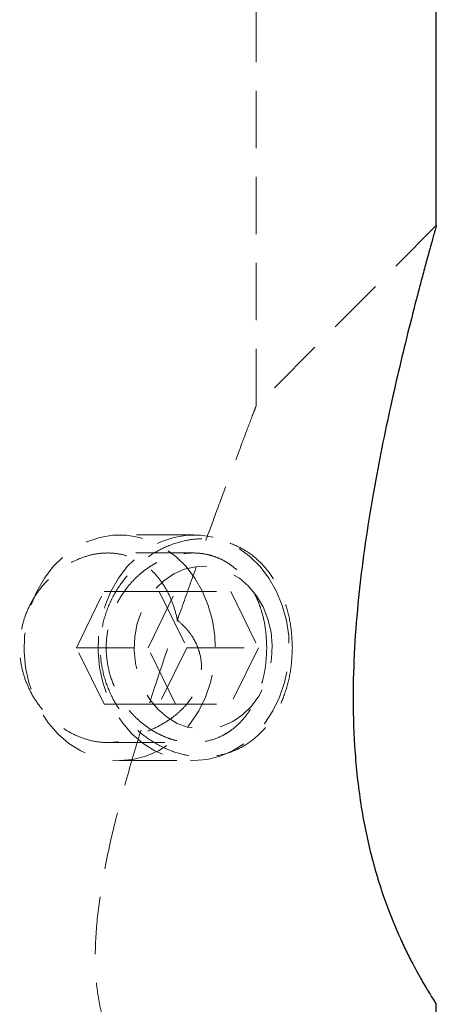
# Model space of a CAD drawing. Units: millimetres. Extents: x 5 to 292, y 5 to 205.
# Drawn here: x 86 to 95, y 30 to 51 of the extents above; entities that cross this region are included whole.
import ezdxf

# ---------------------------------------------------------------- set-up
doc = ezdxf.new("R2010")
doc.units = ezdxf.units.MM
doc.linetypes.add('HIDDEN', pattern=[1.905, 1.27, -0.635])

msp = doc.modelspace()

# ---------------------------------------------------------------- linework, layer by layer
at = {"color": 7, "linetype": 'Continuous', "lineweight": 25}
for p, q in [((95.037, 46.786), (95.037, 60.932)), ((95.037, 16.932), (95.037, 29.544))]:
    msp.add_line(p, q, dxfattribs=at)
at = {"color": 7, "linetype": 'HIDDEN', "lineweight": 18}
for p, q in [((91.037, 42.786), (91.037, 59.932)), ((95.037, 46.786), (91.037, 42.786)), ((89.654, 39.932), (88.012, 39.932)), ((89.642, 39.532), (87.746, 39.532)), ((87.053, 37.432), (87.665, 38.682)), ((87.665, 38.682), (88.889, 38.682)), ((88.642, 37.432), (89.254, 38.682)), ((88.889, 38.682), (89.501, 37.432)), ((88.889, 38.682), (90.478, 38.682)), ((90.478, 38.682), (91.09, 37.432)), ((89.294, 38.045), (89.32, 38.12)), ((87.053, 37.432), (88.642, 37.432)), ((87.665, 36.182), (87.053, 37.432)), ((89.254, 36.182), (88.642, 37.432)), ((89.501, 37.432), (88.889, 36.182)), ((89.501, 37.432), (91.09, 37.432)), ((91.09, 37.432), (90.478, 36.182)), ((88.889, 36.182), (87.665, 36.182)), ((88.889, 36.182), (90.478, 36.182)), ((87.746, 35.332), (89.642, 35.332)), ((88.012, 34.932), (89.654, 34.932))]:
    msp.add_line(p, q, dxfattribs=at)
at = {"color": 7, "linetype": 'HIDDEN', "lineweight": 18, "flags": 128}
for points in [[(89.848, 38.682), (89.977, 38.369), (90.069, 38.037), (90.12, 37.694), (90.131, 37.345), (90.1, 36.998), (90.028, 36.66), (89.917, 36.336), (89.769, 36.034), (89.587, 35.759), (89.375, 35.517), (89.135, 35.312), (88.874, 35.148), (88.596, 35.029), (88.307, 34.957), (88.012, 34.932), (87.717, 34.957), (87.427, 35.029), (87.149, 35.148), (86.888, 35.312), (86.649, 35.517), (86.436, 35.759), (86.254, 36.034), (86.106, 36.336), (85.995, 36.66), (85.924, 36.998), (85.893, 37.345), (85.903, 37.694), (85.955, 38.037), (86.046, 38.369), (86.176, 38.682), (86.341, 38.971), (86.539, 39.231), (86.766, 39.455), (87.016, 39.64), (87.287, 39.781), (87.571, 39.878), (87.864, 39.926), (88.16, 39.926), (88.453, 39.878), (88.737, 39.781), (89.007, 39.64), (89.258, 39.455), (89.484, 39.231), (89.682, 38.971), (89.848, 38.682)], [(91.491, 38.682), (91.325, 38.971), (91.127, 39.231), (90.901, 39.455), (90.65, 39.64), (90.38, 39.781), (90.095, 39.878), (89.802, 39.926), (89.507, 39.926), (89.214, 39.878), (88.929, 39.781), (88.659, 39.64), (88.408, 39.455), (88.182, 39.231), (87.984, 38.971), (87.818, 38.682), (87.689, 38.369), (87.597, 38.037), (87.546, 37.694), (87.536, 37.345), (87.567, 36.998), (87.638, 36.66), (87.749, 36.336), (87.897, 36.034), (88.079, 35.759), (88.292, 35.517), (88.531, 35.312), (88.792, 35.148), (89.07, 35.029), (89.359, 34.957), (89.654, 34.932), (89.95, 34.957), (90.239, 35.029), (90.517, 35.148), (90.778, 35.312), (91.017, 35.517), (91.23, 35.759), (91.412, 36.034), (91.56, 36.336), (91.671, 36.66), (91.742, 36.998), (91.773, 37.345), (91.763, 37.694), (91.712, 38.037), (91.62, 38.369), (91.491, 38.682)], [(91.194, 38.336), (91.302, 38.066), (91.371, 37.779), (91.398, 37.482), (91.384, 37.184), (91.329, 36.893), (91.234, 36.616), (91.101, 36.362), (90.935, 36.137), (90.74, 35.947), (90.521, 35.798), (90.283, 35.693), (90.035, 35.636), (89.782, 35.628), (89.531, 35.669), (89.29, 35.758), (89.064, 35.893), (88.86, 36.069), (88.683, 36.283), (88.539, 36.529), (88.431, 36.799), (88.362, 37.086), (88.334, 37.382), (88.348, 37.68), (88.404, 37.972), (88.499, 38.248), (88.632, 38.503), (88.798, 38.728), (88.993, 38.917), (89.212, 39.067), (89.449, 39.171), (89.698, 39.228), (89.951, 39.237), (90.202, 39.196), (90.443, 39.107), (90.669, 38.972), (90.873, 38.795), (91.049, 38.581), (91.194, 38.336)]]:
    msp.add_lwpolyline(points, dxfattribs=at)
at = {"color": 7, "linetype": 'Continuous', "lineweight": 25}
msp.add_open_spline([(95.037, 46.786), (95.035, 46.777), (95.03, 46.759), (94.986, 46.604), (94.913, 46.341), (94.818, 45.994), (94.716, 45.618), (94.582, 45.111), (94.408, 44.43), (94.198, 43.568), (93.997, 42.683), (93.804, 41.759), (93.62, 40.778), (93.455, 39.753), (93.318, 38.676), (93.222, 37.572), (93.179, 36.422), (93.204, 35.44), (93.271, 34.64), (93.346, 34.046), (93.446, 33.469), (93.57, 32.908), (93.719, 32.368), (93.922, 31.747), (94.134, 31.217), (94.335, 30.781), (94.521, 30.41), (94.726, 30.039), (94.908, 29.736), (95.021, 29.558), (95.027, 29.548), (95.03, 29.544)], degree=3, knots=[0, 0, 0, 0, 0.022487, 0.045686, 0.073772, 0.10266, 0.125254, 0.147857, 0.194174, 0.236388, 0.27862, 0.321898, 0.365179, 0.411333, 0.457481, 0.504812, 0.552121, 0.602624, 0.628391, 0.654153, 0.67949, 0.704821, 0.731171, 0.757516, 0.800588, 0.822897, 0.845208, 0.884766, 0.925409, 0.966119, 1, 1, 1, 1], dxfattribs=at)
at = {"color": 7, "linetype": 'HIDDEN', "lineweight": 18}
for points, knots in [([(91.037, 42.786), (91.034, 42.779), (91.029, 42.763), (90.979, 42.632), (90.895, 42.411), (90.783, 42.117), (90.662, 41.797), (90.498, 41.36), (90.269, 40.746), (89.973, 39.945), (89.663, 39.091), (89.348, 38.204), (89.009, 37.222), (88.653, 36.153), (88.293, 34.989), (87.958, 33.798), (87.703, 32.699), (87.536, 31.7), (87.457, 30.811), (87.478, 30.057), (87.574, 29.461), (87.705, 28.967), (87.919, 28.448), (88.247, 27.899), (88.659, 27.387), (89.161, 26.892), (89.694, 26.45), (90.198, 26.082), (90.61, 25.804), (90.89, 25.625), (91.033, 25.535), (91.022, 25.543), (91.018, 25.545)], [0, 0, 0, 0, 0.01819, 0.036978, 0.059763, 0.083197, 0.102202, 0.121216, 0.160149, 0.200236, 0.240347, 0.281319, 0.322299, 0.372041, 0.421786, 0.47219, 0.522575, 0.55803, 0.593762, 0.6293, 0.647759, 0.666208, 0.690935, 0.716437, 0.747035, 0.778506, 0.817991, 0.85861, 0.898407, 0.939319, 0.979667, 1, 1, 1, 1]), ([(91.843, 37.432), (91.836, 37.591), (91.822, 37.909), (91.712, 38.367), (91.541, 38.786), (91.304, 39.153), (91.01, 39.454), (90.666, 39.678), (90.281, 39.816), (89.868, 39.863), (89.443, 39.816), (89.024, 39.677), (88.629, 39.453), (88.275, 39.152), (87.979, 38.785), (87.754, 38.365), (87.614, 37.908), (87.566, 37.43), (87.615, 36.954), (87.755, 36.497), (87.98, 36.077), (88.277, 35.711), (88.631, 35.41), (89.026, 35.186), (89.445, 35.048), (89.87, 35.001), (90.283, 35.049), (90.668, 35.187), (91.012, 35.412), (91.306, 35.713), (91.542, 36.08), (91.713, 36.5), (91.822, 36.957), (91.836, 37.274), (91.843, 37.432)], [0, 0, 0, 0, 0.030715, 0.061422, 0.092337, 0.123545, 0.154821, 0.186488, 0.218144, 0.250018, 0.281883, 0.313572, 0.345248, 0.376543, 0.407732, 0.438639, 0.469436, 0.500159, 0.530765, 0.561497, 0.592481, 0.623534, 0.654985, 0.686496, 0.718263, 0.750127, 0.781892, 0.813729, 0.845243, 0.876665, 0.907816, 0.938665, 0.969472, 1, 1, 1, 1]), ([(89.294, 38.045), (89.289, 38.067), (89.261, 38.197), (89.19, 38.428), (89.058, 38.718), (88.888, 38.976), (88.68, 39.195), (88.437, 39.366), (88.167, 39.481), (87.877, 39.536), (87.581, 39.533), (87.283, 39.472), (86.993, 39.359), (86.716, 39.195), (86.456, 38.983), (86.227, 38.725), (86.035, 38.426), (85.894, 38.096), (85.809, 37.749), (85.786, 37.396), (85.82, 37.052), (85.911, 36.722), (86.05, 36.412), (86.237, 36.127), (86.467, 35.871), (86.733, 35.656), (87.026, 35.488), (87.333, 35.378), (87.638, 35.326), (87.933, 35.335), (88.211, 35.396), (88.377, 35.481), (88.46, 35.523)], [0, 0, 0, 0, 0.006605, 0.040288, 0.073977, 0.108635, 0.143291, 0.178666, 0.214034, 0.248387, 0.282738, 0.315991, 0.34925, 0.382896, 0.416547, 0.451501, 0.486451, 0.521737, 0.557015, 0.590974, 0.624933, 0.658008, 0.691088, 0.72506, 0.759033, 0.794294, 0.829549, 0.864533, 0.899512, 0.93314, 0.96677, 1, 1, 1, 1]), ([(91.275, 37.432), (91.27, 37.295), (91.262, 37.088), (91.213, 36.821), (91.164, 36.627), (91.1, 36.44), (91.023, 36.264), (90.933, 36.098), (90.831, 35.946), (90.716, 35.808), (90.59, 35.685), (90.453, 35.579), (90.257, 35.461), (89.991, 35.36), (89.703, 35.326), (89.468, 35.339), (89.291, 35.369), (89.114, 35.419), (88.939, 35.489), (88.769, 35.577), (88.607, 35.683), (88.453, 35.806), (88.309, 35.944), (88.177, 36.096), (88.059, 36.261), (87.956, 36.438), (87.84, 36.686), (87.741, 37.017), (87.7, 37.431), (87.733, 37.776), (87.8, 38.044), (87.868, 38.239), (87.955, 38.425), (88.058, 38.602), (88.176, 38.767), (88.307, 38.919), (88.451, 39.058), (88.605, 39.18), (88.768, 39.286), (88.938, 39.375), (89.112, 39.445), (89.348, 39.512), (89.584, 39.539), (89.816, 39.526), (89.985, 39.495), (90.148, 39.445), (90.304, 39.376), (90.452, 39.287), (90.589, 39.181), (90.715, 39.058), (90.83, 38.92), (90.932, 38.768), (91.023, 38.602), (91.1, 38.426), (91.184, 38.178), (91.259, 37.847), (91.27, 37.57), (91.275, 37.432)], [0, 0, 0, 0, 0.031075, 0.046776, 0.062392, 0.077949, 0.093598, 0.10931, 0.124901, 0.14051, 0.15624, 0.171862, 0.187438, 0.218731, 0.249845, 0.265366, 0.281098, 0.296385, 0.31236, 0.327989, 0.343554, 0.359201, 0.37492, 0.390515, 0.406122, 0.421847, 0.437464, 0.468664, 0.499819, 0.531092, 0.546719, 0.5624, 0.578089, 0.593664, 0.60927, 0.625004, 0.640628, 0.656215, 0.67191, 0.687574, 0.703506, 0.71876, 0.749972, 0.765498, 0.781234, 0.796469, 0.812387, 0.828035, 0.843737, 0.85932, 0.874928, 0.89066, 0.906286, 0.92187, 0.937559, 0.968735, 1, 1, 1, 1]), ([(89.294, 38.045), (89.354, 37.991), (89.475, 37.883), (89.66, 37.643), (89.809, 37.325), (89.844, 36.919), (89.743, 36.535), (89.551, 36.227), (89.329, 35.998), (89.084, 35.81), (88.793, 35.645), (88.571, 35.564), (88.46, 35.523)], [0, 0, 0, 0, 0.08768, 0.175237, 0.310411, 0.422487, 0.534806, 0.643448, 0.721271, 0.7992, 0.899534, 1, 1, 1, 1])]:
    msp.add_open_spline(points, degree=3, knots=knots, dxfattribs=at)

doc.saveas('drawing.dxf')
